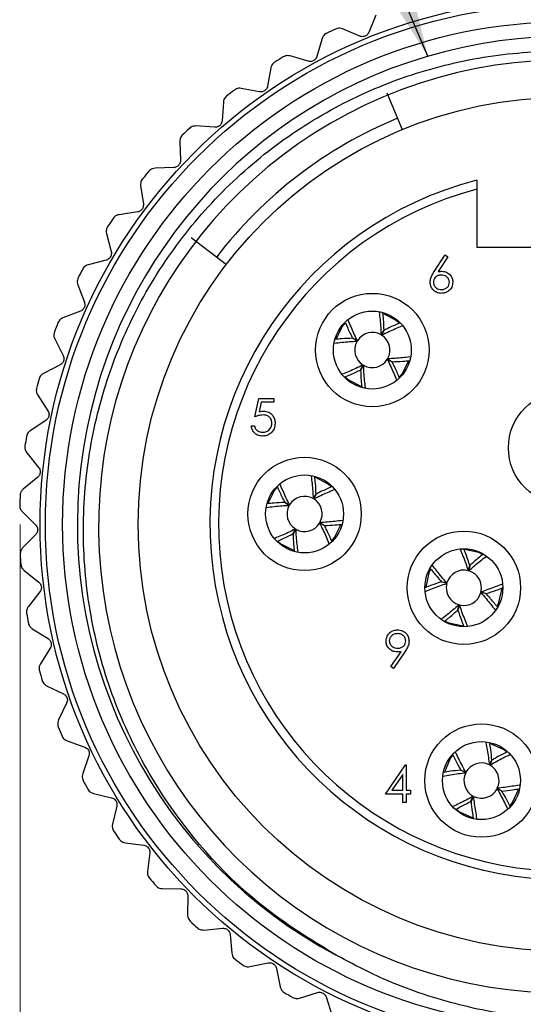
# Model space of a CAD drawing. Units: inches. Extents: x 0.4 to 16.6, y 0.2 to 10.8.
# Drawn here: x 9.2 to 10.1, y 4.9 to 6.6 of the extents above; entities that cross this region are included whole.
import ezdxf

# ---------------------------------------------------------------- set-up
doc = ezdxf.new("R2010")
doc.units = ezdxf.units.IN
doc.header["$MEASUREMENT"] = 0
doc.styles.add('SLDTEXTSTYLE0', font='TXT', dxfattribs={"width": 0.75})
doc.dimstyles.new('SLDDIMSTYLE3', dxfattribs={"dimtxt": 0.166667, "dimasz": 0.156, "dimexe": 0, "dimexo": 0.0625, "dimgap": 0.041667, "dimtad": 0, "dimtih": 1, "dimtoh": 1, "dimdec": 1, "dimlfac": 0.666667, "dimrnd": 1e-09, "dimzin": 12, "dimdsep": 46, "dimtxsty": 'SLDTEXTSTYLE0', "dimsah": 1, "dimcen": 0.09, "dimadec": 0, "dimazin": 3, "dimtfac": 1, "dimtdec": 1, "dimtofl": 0, "dimtmove": 0, "dimatfit": 3, "dimfxl": 0, "dimfrac": 2, "dimtolj": 1, "dimtzin": 12, "dimarcsym": 0})
doc.dimstyles.new('SLDDIMSTYLE4', dxfattribs={"dimtxt": 0.18, "dimasz": 0.156, "dimexe": 0, "dimexo": 0.0625, "dimgap": 0, "dimtad": 0, "dimtih": 1, "dimtoh": 1, "dimdec": 0, "dimrnd": 1e-09, "dimzin": 0, "dimdsep": 46, "dimtxsty": 'Standard', "dimsah": 1, "dimcen": 0.09, "dimadec": 0, "dimazin": 0, "dimtfac": 0.156, "dimtdec": 0, "dimtofl": 0, "dimtmove": 0, "dimatfit": 3, "dimfxl": 0, "dimfrac": 2, "dimtolj": 1, "dimtzin": 0, "dimarcsym": 0})

# ---------------------------------------------------------------- blocks, each defined once
blk = doc.blocks.new('_D_3')
at = {"color": 7, "linetype": 'Continuous', "lineweight": 18}
for p, q in [((11.0711, 5.7083), (11.0711, 4.1502)), ((9.2147, 5.6898), (9.2147, 4.1502)), ((10.0853, 4.5187), (10.0346, 4.5187)), ((10.0346, 4.5187), (10.0346, 4.2539)), ((10.3316, 4.5187), (10.3823, 4.5187)), ((10.3823, 4.5187), (10.3823, 4.2539)), ((9.2147, 4.2752), (9.8887, 4.2752)), ((11.0711, 4.2752), (10.5282, 4.2752)), ((10.0346, 4.2539), (10.0853, 4.2539)), ((10.3823, 4.2539), (10.3316, 4.2539))]:
    blk.add_line(p, q, dxfattribs=at)
for points in [[(9.2147, 4.2752), (9.3707, 4.2492), (9.3707, 4.3012)], [(11.0711, 4.2752), (10.9151, 4.3012), (10.9151, 4.2492)]]:
    blk.add_solid(points, dxfattribs=at)
at = {"color": 7, "linetype": 'Continuous', "lineweight": 18, "char_height": 0.16667, "attachment_point": 1, "style": 'SLDTEXTSTYLE0'}
for s, insert in [('31', (10.0853, 4.4688)), ('1.2', (10.0546, 4.2127))]:
    blk.add_mtext(s, dxfattribs=dict(at, insert=insert))

msp = doc.modelspace()

# ---------------------------------------------------------------- linework, layer by layer
at = {"color": 7, "linetype": 'Continuous', "lineweight": 25}
for p, q in [((9.8212, 6.5578), (9.8089, 6.5284)), ((9.7934, 6.5221), (9.7641, 6.5344)), ((9.7293, 6.5178), (9.7202, 6.4873)), ((9.7056, 6.4793), (9.675, 6.4884)), ((9.6422, 6.4682), (9.6365, 6.4369)), ((9.6228, 6.4274), (9.5915, 6.4331)), ((9.8397, 6.4257), (9.8657, 6.3628)), ((9.5611, 6.4094), (9.5588, 6.3777)), ((9.5462, 6.3668), (9.5144, 6.369)), ((9.4867, 6.3422), (9.4879, 6.3105)), ((9.4765, 6.2982), (9.4448, 6.297)), ((9.4201, 6.2674), (9.4247, 6.2359)), ((9.9929, 6.2614), (9.9929, 6.1628)), ((9.4147, 6.2225), (9.3833, 6.2179)), ((9.3619, 6.1858), (9.3699, 6.155)), ((9.5063, 6.1793), (9.5663, 6.1333)), ((9.9929, 6.1628), (10.2941, 6.1628)), ((9.3615, 6.1406), (9.3307, 6.1326)), ((9.9206, 6.121), (9.9392, 6.1496)), ((9.9435, 6.1462), (9.927, 6.1209)), ((9.9392, 6.1496), (9.9435, 6.1462)), ((9.313, 6.0984), (9.3242, 6.0687)), ((9.3174, 6.0534), (9.2876, 6.0422)), ((9.2737, 6.0062), (9.2881, 5.9779)), ((9.789, 6.0023), (9.7812, 6.0074)), ((9.7813, 6.0075), (9.7895, 6.0031)), ((9.8299, 6.0134), (9.835, 6.0211)), ((9.8351, 6.0211), (9.8308, 6.0129)), ((9.841, 5.9724), (9.8488, 5.9673)), ((9.283, 5.962), (9.2546, 5.9476)), ((9.7949, 5.9536), (9.7992, 5.9618)), ((9.8001, 5.9613), (9.795, 5.9535)), ((9.8487, 5.9672), (9.8405, 5.9716)), ((9.8608, 5.9413), (9.8656, 5.9466)), ((9.2447, 5.9103), (9.2621, 5.8837)), ((9.6149, 5.8735), (9.6213, 5.9048)), ((9.6213, 5.9048), (9.647, 5.9048)), ((9.647, 5.9048), (9.647, 5.8984)), ((9.6257, 5.8984), (9.6223, 5.8819)), ((9.647, 5.8984), (9.6257, 5.8984)), ((9.2586, 5.8673), (9.232, 5.8499)), ((9.6085, 5.8583), (9.6141, 5.8583)), ((9.2261, 5.8119), (9.2463, 5.7873)), ((9.2447, 5.7706), (9.2201, 5.7505)), ((9.7142, 5.7342), (9.7192, 5.742)), ((9.7193, 5.742), (9.715, 5.7337)), ((9.6733, 5.7227), (9.6655, 5.7277)), ((9.6656, 5.7279), (9.6738, 5.7236)), ((9.2184, 5.712), (9.2411, 5.6897)), ((9.7334, 5.6882), (9.7252, 5.6926)), ((9.7257, 5.6934), (9.7335, 5.6884)), ((9.2413, 5.673), (9.219, 5.6503)), ((9.6797, 5.6741), (9.684, 5.6824)), ((9.6848, 5.6819), (9.6798, 5.6741)), ((9.7457, 5.6624), (9.7505, 5.6678)), ((9.9783, 5.6114), (9.9811, 5.6203)), ((9.9812, 5.6203), (9.9792, 5.6112)), ((9.2215, 5.6118), (9.2465, 5.5921)), ((9.9419, 5.5896), (9.933, 5.5924)), ((9.9331, 5.5926), (9.9422, 5.5906)), ((9.2484, 5.5755), (9.2287, 5.5505)), ((10.0089, 5.5721), (9.9998, 5.5741)), ((10.0001, 5.5751), (10.009, 5.5723)), ((9.9608, 5.5444), (9.9628, 5.5535)), ((9.9637, 5.5532), (9.9609, 5.5444)), ((10.0276, 5.5504), (10.0308, 5.5569)), ((9.2354, 5.5126), (9.2623, 5.4957)), ((9.2661, 5.4794), (9.2492, 5.4525)), ((9.8467, 5.448), (9.864, 5.4734)), ((9.8704, 5.473), (9.8512, 5.4449)), ((9.8512, 5.4449), (9.8467, 5.448)), ((9.2599, 5.4154), (9.2885, 5.4016)), ((9.294, 5.3858), (9.2802, 5.3572)), ((9.2948, 5.3215), (9.3248, 5.3108)), ((9.3319, 5.2958), (9.3213, 5.2658)), ((10.0142, 5.2808), (10.0188, 5.2888)), ((10.0189, 5.2888), (10.0151, 5.2803)), ((9.8375, 5.2308), (9.8716, 5.2805)), ((9.8716, 5.2805), (9.8728, 5.2805)), ((9.8728, 5.2805), (9.8728, 5.2372)), ((9.9741, 5.2671), (9.966, 5.2716)), ((9.9661, 5.2718), (9.9745, 5.2679)), ((9.8672, 5.2644), (9.8485, 5.2372)), ((9.8672, 5.2372), (9.8672, 5.2644)), ((9.8485, 5.2372), (9.8672, 5.2372)), ((9.8728, 5.2372), (9.88, 5.2372)), ((9.88, 5.2372), (9.88, 5.2308)), ((10.0359, 5.2359), (10.0275, 5.2398)), ((10.0279, 5.2406), (10.036, 5.236)), ((9.3397, 5.2319), (9.3706, 5.2245)), ((9.8672, 5.2308), (9.8375, 5.2308)), ((9.8672, 5.2164), (9.8672, 5.2308)), ((9.8728, 5.2308), (9.8728, 5.2164)), ((9.88, 5.2308), (9.8728, 5.2308)), ((9.9831, 5.2189), (9.9869, 5.2274)), ((9.9878, 5.2269), (9.9832, 5.2188)), ((9.3794, 5.2103), (9.372, 5.1794)), ((9.8728, 5.2164), (9.8672, 5.2164)), ((10.0497, 5.2108), (10.0541, 5.2164)), ((9.3939, 5.1477), (9.4255, 5.1437)), ((9.4357, 5.1305), (9.4318, 5.0989)), ((9.457, 5.0698), (9.4888, 5.0693)), ((9.5004, 5.0573), (9.4999, 5.0255)), ((9.5281, 4.9992), (9.5598, 5.0021)), ((9.5726, 4.9915), (9.5755, 4.9598)), ((9.6064, 4.9368), (9.6376, 4.9431)), ((9.6515, 4.9338), (9.6578, 4.9026)), ((9.6911, 4.8831), (9.7214, 4.8928)), ((9.7362, 4.8851), (9.7459, 4.8548))]:
    msp.add_line(p, q, dxfattribs=at)
at = {"color": 7, "linetype": 'Continuous', "lineweight": 25, "flags": 128}
for points in [[(9.8609, 6.0333), (9.8557, 6.0379), (9.8334, 6.0496)], [(9.769, 6.0332), (9.7644, 6.0281), (9.7527, 6.0059)], [(9.8656, 5.9466), (9.8773, 5.9691), (9.8774, 5.9692)], [(9.7691, 5.9413), (9.7743, 5.9368), (9.7964, 5.9251)], [(9.745, 5.7544), (9.7398, 5.759), (9.7173, 5.7705)], [(9.6531, 5.7535), (9.6485, 5.7483), (9.6371, 5.726)], [(9.7505, 5.6678), (9.762, 5.6904), (9.762, 5.6905)], [(9.6541, 5.6616), (9.6592, 5.6571), (9.6815, 5.6456)], [(10.0027, 5.639), (9.9965, 5.6421), (9.9718, 5.6473)], [(9.9143, 5.614), (9.9112, 5.6078), (9.906, 5.5832)], [(10.0308, 5.5569), (10.036, 5.5817), (10.036, 5.5818)], [(9.9394, 5.5256), (9.9455, 5.5226), (9.97, 5.5174)], [(10.0439, 5.3026), (10.0384, 5.3069), (10.0153, 5.3172)], [(9.9522, 5.2967), (9.9479, 5.2913), (9.9377, 5.2683)], [(10.0541, 5.2164), (10.0644, 5.2396), (10.0644, 5.2397)], [(9.9582, 5.205), (9.9636, 5.2007), (9.9864, 5.1905)]]:
    msp.add_lwpolyline(points, dxfattribs=at)
at = {"color": 7, "linetype": 'Continuous', "lineweight": 25}
for centre, radius in [((10.1435, 5.6903), 0.8947), ((10.1435, 5.6903), 0.8858), ((10.1435, 5.6903), 0.8563), ((10.1435, 5.6903), 0.7276), ((9.815, 5.9873), 0.0966), ((9.815, 5.9873), 0.0664), ((10.1435, 5.8208), 0.0966), ((9.6995, 5.7081), 0.0966), ((9.6995, 5.7081), 0.0664), ((9.971, 5.5823), 0.0966), ((9.971, 5.5823), 0.0664), ((10.001, 5.2538), 0.0966), ((10.001, 5.2538), 0.0664)]:
    msp.add_circle(centre, radius, dxfattribs=at)
for centre, radius, start, end in [((10.1435, 5.6903), 0.9301, 114.8811, 115.917), ((10.1435, 5.6903), 0.8312, 35.4963, 242.0059), ((10.1431, 5.6865), 0.7947, 37.875, 338.0009), ((10.1435, 5.6903), 0.9301, 121.088, 122.1239), ((10.1435, 5.6903), 0.9301, 127.2949, 128.3308), ((10.1435, 5.6903), 0.7485, 112.4483, 142.4983), ((10.1435, 5.6903), 0.9301, 133.5018, 134.5377), ((10.1435, 5.6903), 0.9301, 139.7087, 140.7446), ((10.1435, 5.6903), 0.6053, 104.4054, 75.5946), ((10.1435, 5.6903), 0.5906, 104.7736, 75.2264), ((10.1435, 5.6903), 0.9301, 145.9156, 146.9515), ((10.1435, 5.6903), 0.9301, 152.1225, 153.1584), ((10.1435, 5.6903), 0.9301, 158.3294, 159.3653), ((9.815, 5.9873), 0.03, 60.1953, 148.319), ((9.815, 5.9873), 0.03, 330.1953, 58.319), ((9.815, 5.9873), 0.03, 150.1953, 238.319), ((9.815, 5.9873), 0.03, 240.1953, 328.319), ((10.1435, 5.6903), 0.9301, 164.5363, 165.5722), ((10.1435, 5.6903), 0.9301, 170.7432, 171.7791), ((10.1435, 5.6903), 0.9301, 176.9501, 177.986), ((9.6995, 5.7081), 0.03, 60.7527, 148.8763), ((9.6995, 5.7081), 0.03, 150.7527, 238.8763), ((9.6995, 5.7081), 0.03, 330.7527, 58.8763), ((9.6995, 5.7081), 0.03, 240.7527, 328.8763), ((10.1435, 5.6903), 0.9301, 183.157, 184.1929), ((9.971, 5.5823), 0.03, 75.958, 164.0816), ((9.971, 5.5823), 0.03, 345.958, 74.0816), ((9.971, 5.5823), 0.03, 165.958, 254.0816), ((9.971, 5.5823), 0.03, 255.958, 344.0816), ((10.1435, 5.6903), 0.9301, 189.3639, 190.3998), ((10.1435, 5.6903), 0.9301, 195.5708, 196.6067), ((10.1435, 5.6903), 0.9301, 201.7777, 202.8136), ((10.001, 5.2538), 0.03, 63.8734, 151.997), ((10.001, 5.2538), 0.03, 333.8734, 61.997), ((10.1435, 5.6903), 0.9301, 207.9846, 209.0205), ((10.001, 5.2538), 0.03, 153.8734, 241.997), ((10.001, 5.2538), 0.03, 243.8734, 331.997), ((10.1435, 5.6903), 0.9301, 214.1915, 215.2274), ((10.1435, 5.6903), 0.9301, 220.3984, 221.4343), ((10.1435, 5.6903), 0.9301, 226.6053, 227.6412), ((10.1435, 5.6903), 0.9301, 232.8122, 233.8481), ((10.1435, 5.6903), 0.9301, 239.0191, 240.055)]:
    msp.add_arc(centre, radius, start, end, dxfattribs=at)
for points, knots in [([(9.737, 6.5269), (9.7358, 6.5262), (9.7336, 6.5249), (9.7308, 6.5217), (9.7298, 6.5192), (9.7293, 6.5178)], [0, 0, 0, 0, 0.296512, 0.591674, 1, 1, 1, 1]), ([(9.7641, 6.5344), (9.7627, 6.5348), (9.7602, 6.5356), (9.7559, 6.5355), (9.7534, 6.5346), (9.7522, 6.5341)], [0, 0, 0, 0, 0.398652, 0.712649, 1, 1, 1, 1]), ([(9.8089, 6.5284), (9.8084, 6.5274), (9.8074, 6.5256), (9.8049, 6.5232), (9.8021, 6.5218), (9.7992, 6.5211), (9.7962, 6.5211), (9.7944, 6.5217), (9.7934, 6.5221)], [0, 0, 0, 0, 0.202997, 0.365026, 0.528033, 0.669914, 0.815018, 1, 1, 1, 1]), ([(9.7534, 4.9564), (9.7175, 4.9782), (9.6091, 5.044), (9.4884, 5.1727), (9.3985, 5.3265), (9.3494, 5.4571), (9.323, 5.5952), (9.3204, 5.7341), (9.3411, 5.8711), (9.384, 6.0025), (9.4484, 6.1246), (9.5333, 6.2349), (9.6342, 6.3283), (9.7491, 6.403), (9.873, 6.4571), (10.0038, 6.4897), (10.1392, 6.5003), (10.2745, 6.488), (10.407, 6.4528), (10.5306, 6.3965), (10.6432, 6.3192), (10.7569, 6.2118), (10.8142, 6.1165), (10.8478, 6.0606)], [0, 0, 0, 0, 0.041429, 0.125035, 0.170331, 0.216947, 0.262091, 0.30856, 0.35345, 0.398297, 0.444454, 0.489121, 0.535094, 0.579578, 0.623877, 0.667955, 0.712033, 0.757389, 0.801468, 0.84683, 0.890754, 0.935967, 1, 1, 1, 1]), ([(9.6489, 6.4781), (9.6478, 6.4773), (9.6457, 6.4757), (9.6433, 6.4722), (9.6426, 6.4697), (9.6422, 6.4682)], [0, 0, 0, 0, 0.296512, 0.591674, 1, 1, 1, 1]), ([(9.675, 6.4884), (9.6736, 6.4887), (9.671, 6.4892), (9.6668, 6.4886), (9.6644, 6.4874), (9.6632, 6.4869)], [0, 0, 0, 0, 0.3986522, 0.7126492, 1, 1, 1, 1]), ([(9.7202, 6.4873), (9.7198, 6.4862), (9.7191, 6.4843), (9.7169, 6.4817), (9.7142, 6.48), (9.7114, 6.479), (9.7084, 6.4787), (9.7066, 6.4791), (9.7056, 6.4793)], [0, 0, 0, 0, 0.202997, 0.365026, 0.528033, 0.669914, 0.815018, 1, 1, 1, 1]), ([(9.5915, 6.4331), (9.59, 6.4332), (9.5874, 6.4335), (9.5833, 6.4324), (9.581, 6.431), (9.5799, 6.4303)], [0, 0, 0, 0, 0.3986522, 0.7126492, 1, 1, 1, 1]), ([(9.6365, 6.4369), (9.6363, 6.4358), (9.6357, 6.4338), (9.6338, 6.431), (9.6314, 6.4289), (9.6286, 6.4277), (9.6257, 6.4271), (9.6238, 6.4273), (9.6228, 6.4274)], [0, 0, 0, 0, 0.202997, 0.365026, 0.528033, 0.669914, 0.815018, 1, 1, 1, 1]), ([(9.5666, 6.42), (9.5657, 6.4191), (9.5637, 6.4173), (9.5617, 6.4135), (9.5613, 6.4109), (9.5611, 6.4094)], [0, 0, 0, 0, 0.2965117, 0.5916742, 1, 1, 1, 1]), ([(9.5588, 6.3777), (9.5586, 6.3766), (9.5583, 6.3745), (9.5567, 6.3715), (9.5545, 6.3692), (9.5519, 6.3677), (9.5491, 6.3668), (9.5472, 6.3668), (9.5462, 6.3668)], [0, 0, 0, 0, 0.2029974, 0.3650259, 0.5280327, 0.6699142, 0.8150178, 1, 1, 1, 1]), ([(9.5144, 6.369), (9.513, 6.369), (9.5103, 6.369), (9.5063, 6.3675), (9.5042, 6.3658), (9.5032, 6.365)], [0, 0, 0, 0, 0.3986522, 0.7126492, 1, 1, 1, 1]), ([(9.4911, 6.3533), (9.4903, 6.3523), (9.4885, 6.3503), (9.4869, 6.3464), (9.4868, 6.3438), (9.4867, 6.3422)], [0, 0, 0, 0, 0.296512, 0.591674, 1, 1, 1, 1]), ([(9.4879, 6.3105), (9.4879, 6.3093), (9.4878, 6.3072), (9.4865, 6.3041), (9.4846, 6.3016), (9.4822, 6.2997), (9.4794, 6.2985), (9.4776, 6.2983), (9.4765, 6.2982)], [0, 0, 0, 0, 0.202997, 0.365026, 0.528033, 0.669914, 0.815018, 1, 1, 1, 1]), ([(9.4448, 6.297), (9.4433, 6.2969), (9.4407, 6.2965), (9.4368, 6.2946), (9.4349, 6.2927), (9.434, 6.2918)], [0, 0, 0, 0, 0.398652, 0.712649, 1, 1, 1, 1]), ([(9.4233, 6.2789), (9.4225, 6.2778), (9.421, 6.2756), (9.4199, 6.2715), (9.42, 6.2689), (9.4201, 6.2674)], [0, 0, 0, 0, 0.296512, 0.591674, 1, 1, 1, 1]), ([(9.9929, 6.2766), (9.9929, 6.2765), (9.9929, 6.2761), (9.9929, 6.2736), (9.9929, 6.2699), (9.9929, 6.2656), (9.9929, 6.2627), (9.9929, 6.2614)], [0, 0, 0, 0, 0.206171, 0.412243, 0.621113, 0.836251, 1, 1, 1, 1]), ([(9.4247, 6.2359), (9.4248, 6.2348), (9.4249, 6.2327), (9.424, 6.2295), (9.4223, 6.2267), (9.4201, 6.2247), (9.4176, 6.2232), (9.4158, 6.2228), (9.4147, 6.2225)], [0, 0, 0, 0, 0.202997, 0.365026, 0.528033, 0.669914, 0.815018, 1, 1, 1, 1]), ([(9.3833, 6.2179), (9.3818, 6.2176), (9.3792, 6.217), (9.3756, 6.2147), (9.374, 6.2126), (9.3732, 6.2116)], [0, 0, 0, 0, 0.398652, 0.712649, 1, 1, 1, 1]), ([(9.3639, 6.1976), (9.3632, 6.1964), (9.362, 6.1941), (9.3613, 6.1899), (9.3617, 6.1873), (9.3619, 6.1858)], [0, 0, 0, 0, 0.2965117, 0.5916742, 1, 1, 1, 1]), ([(9.3699, 6.155), (9.3701, 6.1539), (9.3705, 6.1519), (9.3699, 6.1485), (9.3686, 6.1456), (9.3666, 6.1433), (9.3642, 6.1415), (9.3625, 6.141), (9.3615, 6.1406)], [0, 0, 0, 0, 0.202997, 0.365026, 0.528033, 0.669914, 0.815018, 1, 1, 1, 1]), ([(9.3307, 6.1326), (9.3293, 6.1321), (9.3268, 6.1313), (9.3234, 6.1286), (9.322, 6.1263), (9.3213, 6.1252)], [0, 0, 0, 0, 0.398652, 0.712649, 1, 1, 1, 1]), ([(9.3136, 6.1103), (9.3131, 6.1091), (9.3121, 6.1066), (9.3118, 6.1024), (9.3125, 6.0999), (9.313, 6.0984)], [0, 0, 0, 0, 0.296512, 0.591674, 1, 1, 1, 1]), ([(9.9136, 6.1029), (9.9138, 6.1051), (9.9142, 6.1088), (9.9161, 6.1136), (9.9182, 6.1174), (9.9198, 6.1198), (9.9206, 6.121)], [0, 0, 0, 0, 0.339374, 0.559486, 0.779731, 1, 1, 1, 1]), ([(9.9323, 6.1151), (9.9304, 6.115), (9.9266, 6.1146), (9.9222, 6.1113), (9.9196, 6.1071), (9.9193, 6.1042), (9.9192, 6.1027)], [0, 0, 0, 0, 0.280127, 0.559515, 0.779719, 1, 1, 1, 1]), ([(9.927, 6.1209), (9.9282, 6.1211), (9.9304, 6.1214), (9.9325, 6.1215), (9.9335, 6.1215)], [0, 0, 0, 0, 0.55991, 1, 1, 1, 1]), ([(9.9464, 6.1027), (9.9461, 6.1046), (9.9456, 6.1086), (9.9415, 6.1125), (9.9369, 6.1148), (9.9339, 6.115), (9.9323, 6.1151)], [0, 0, 0, 0, 0.278754, 0.558605, 0.779147, 1, 1, 1, 1]), ([(9.9335, 6.1215), (9.9362, 6.1212), (9.9417, 6.1206), (9.9478, 6.1156), (9.9515, 6.1095), (9.9519, 6.1052), (9.952, 6.103)], [0, 0, 0, 0, 0.279638, 0.559326, 0.779527, 1, 1, 1, 1]), ([(9.9325, 6.0839), (9.9297, 6.0842), (9.9241, 6.0849), (9.9178, 6.0899), (9.9142, 6.0963), (9.9138, 6.1007), (9.9136, 6.1029)], [0, 0, 0, 0, 0.27967, 0.559085, 0.779558, 1, 1, 1, 1]), ([(9.9192, 6.1027), (9.9195, 6.1008), (9.92, 6.0969), (9.9239, 6.0929), (9.9283, 6.0906), (9.9313, 6.0904), (9.9328, 6.0903)], [0, 0, 0, 0, 0.279059, 0.5588204, 0.7793034, 1, 1, 1, 1]), ([(9.952, 6.103), (9.9517, 6.1001), (9.9511, 6.0944), (9.9457, 6.0881), (9.9392, 6.0845), (9.9347, 6.0841), (9.9325, 6.0839)], [0, 0, 0, 0, 0.279631, 0.55896, 0.779478, 1, 1, 1, 1]), ([(9.9328, 6.0903), (9.9347, 6.0905), (9.9386, 6.0909), (9.943, 6.0941), (9.946, 6.0981), (9.9463, 6.1012), (9.9464, 6.1027)], [0, 0, 0, 0, 0.280018, 0.5598526, 0.7799871, 1, 1, 1, 1]), ([(9.3242, 6.0687), (9.3246, 6.0676), (9.3251, 6.0656), (9.3249, 6.0622), (9.3239, 6.0592), (9.3222, 6.0567), (9.32, 6.0546), (9.3183, 6.0539), (9.3174, 6.0534)], [0, 0, 0, 0, 0.202997, 0.365026, 0.528033, 0.669914, 0.815018, 1, 1, 1, 1]), ([(9.2876, 6.0422), (9.2863, 6.0415), (9.2839, 6.0404), (9.2809, 6.0374), (9.2797, 6.035), (9.2791, 6.0338)], [0, 0, 0, 0, 0.3986522, 0.7126492, 1, 1, 1, 1]), ([(9.8268, 6.0516), (9.8277, 6.0432), (9.8291, 6.031), (9.8297, 6.0176), (9.8299, 6.0134)], [0, 0, 0, 0, 0.683306, 1, 1, 1, 1]), ([(9.835, 6.0211), (9.8348, 6.0272), (9.8343, 6.0375), (9.8334, 6.047), (9.833, 6.0509)], [0, 0, 0, 0, 0.5934687, 1, 1, 1, 1]), ([(9.7692, 6.0339), (9.7717, 6.0279), (9.7754, 6.0193), (9.7799, 6.0102), (9.7813, 6.0075)], [0, 0, 0, 0, 0.702525, 1, 1, 1, 1]), ([(9.7895, 6.0031), (9.7875, 6.0073), (9.7817, 6.0192), (9.7771, 6.0306), (9.774, 6.038)], [0, 0, 0, 0, 0.34775, 1, 1, 1, 1]), ([(9.8308, 6.0129), (9.8349, 6.0149), (9.8469, 6.0207), (9.8582, 6.0253), (9.8656, 6.0283)], [0, 0, 0, 0, 0.347762, 1, 1, 1, 1]), ([(9.8618, 6.0332), (9.8557, 6.0307), (9.847, 6.027), (9.8378, 6.0224), (9.8351, 6.0211)], [0, 0, 0, 0, 0.70466, 1, 1, 1, 1]), ([(9.2731, 6.0181), (9.2727, 6.0169), (9.272, 6.0143), (9.2722, 6.01), (9.2731, 6.0076), (9.2737, 6.0062)], [0, 0, 0, 0, 0.296512, 0.591674, 1, 1, 1, 1]), ([(9.7812, 6.0074), (9.7751, 6.0071), (9.7647, 6.0067), (9.7551, 6.0057), (9.7511, 6.0053)], [0, 0, 0, 0, 0.5861624, 1, 1, 1, 1]), ([(9.7502, 5.9991), (9.7587, 6), (9.7711, 6.0014), (9.7847, 6.0021), (9.789, 6.0023)], [0, 0, 0, 0, 0.688271, 1, 1, 1, 1]), ([(9.2881, 5.9779), (9.2886, 5.9768), (9.2894, 5.9749), (9.2895, 5.9715), (9.2888, 5.9684), (9.2874, 5.9657), (9.2854, 5.9635), (9.2838, 5.9625), (9.283, 5.962)], [0, 0, 0, 0, 0.202997, 0.365026, 0.528033, 0.669914, 0.815018, 1, 1, 1, 1]), ([(9.8791, 5.9755), (9.8708, 5.9746), (9.8586, 5.9732), (9.8453, 5.9726), (9.841, 5.9724)], [0, 0, 0, 0, 0.682206, 1, 1, 1, 1]), ([(9.7992, 5.9618), (9.7951, 5.9598), (9.783, 5.954), (9.7716, 5.9493), (9.7642, 5.9463)], [0, 0, 0, 0, 0.345913, 1, 1, 1, 1]), ([(9.8032, 5.9233), (9.8023, 5.9316), (9.8009, 5.9438), (9.8003, 5.9571), (9.8001, 5.9613)], [0, 0, 0, 0, 0.681665, 1, 1, 1, 1]), ([(9.8405, 5.9716), (9.8425, 5.9674), (9.8483, 5.9554), (9.853, 5.9441), (9.856, 5.9367)], [0, 0, 0, 0, 0.347143, 1, 1, 1, 1]), ([(9.861, 5.9403), (9.8584, 5.9465), (9.8547, 5.9552), (9.8501, 5.9645), (9.8487, 5.9672)], [0, 0, 0, 0, 0.707415, 1, 1, 1, 1]), ([(9.8488, 5.9673), (9.8549, 5.9676), (9.8651, 5.968), (9.8745, 5.9689), (9.8782, 5.9693)], [0, 0, 0, 0, 0.6004276, 1, 1, 1, 1]), ([(9.2546, 5.9476), (9.2533, 5.9468), (9.2511, 5.9454), (9.2484, 5.9421), (9.2475, 5.9395), (9.2471, 5.9383)], [0, 0, 0, 0, 0.398652, 0.712649, 1, 1, 1, 1]), ([(9.7677, 5.9412), (9.774, 5.9439), (9.7828, 5.9476), (9.7922, 5.9523), (9.7949, 5.9536)], [0, 0, 0, 0, 0.7107469, 1, 1, 1, 1]), ([(9.795, 5.9535), (9.7952, 5.9474), (9.7956, 5.9374), (9.7965, 5.928), (9.7969, 5.9244)], [0, 0, 0, 0, 0.606191, 1, 1, 1, 1]), ([(9.2427, 5.9221), (9.2425, 5.9208), (9.242, 5.9182), (9.2427, 5.914), (9.2439, 5.9117), (9.2447, 5.9103)], [0, 0, 0, 0, 0.296512, 0.591674, 1, 1, 1, 1]), ([(9.2621, 5.8837), (9.2626, 5.8827), (9.2636, 5.8809), (9.2641, 5.8775), (9.2638, 5.8744), (9.2626, 5.8716), (9.2609, 5.8691), (9.2595, 5.868), (9.2586, 5.8673)], [0, 0, 0, 0, 0.202997, 0.365026, 0.528033, 0.669914, 0.815018, 1, 1, 1, 1]), ([(9.6287, 5.8768), (9.626, 5.8765), (9.6213, 5.876), (9.6169, 5.8743), (9.6149, 5.8735)], [0, 0, 0, 0, 0.559416, 1, 1, 1, 1]), ([(9.6223, 5.8819), (9.6237, 5.8823), (9.6261, 5.883), (9.6286, 5.8831), (9.6297, 5.8832)], [0, 0, 0, 0, 0.560064, 1, 1, 1, 1]), ([(9.6438, 5.863), (9.6435, 5.8651), (9.6431, 5.8694), (9.6389, 5.8741), (9.6338, 5.8765), (9.6304, 5.8767), (9.6287, 5.8768)], [0, 0, 0, 0, 0.279539, 0.558617, 0.779047, 1, 1, 1, 1]), ([(9.6297, 5.8832), (9.6327, 5.8828), (9.6387, 5.8822), (9.6452, 5.8766), (9.6489, 5.8697), (9.6492, 5.8651), (9.6494, 5.8627)], [0, 0, 0, 0, 0.279688, 0.559025, 0.779292, 1, 1, 1, 1]), ([(9.6276, 5.8407), (9.6249, 5.841), (9.6195, 5.8415), (9.6135, 5.8463), (9.6097, 5.8521), (9.6089, 5.8563), (9.6085, 5.8583)], [0, 0, 0, 0, 0.279625, 0.559019, 0.77938, 1, 1, 1, 1]), ([(9.6141, 5.8583), (9.6146, 5.8566), (9.6156, 5.853), (9.6194, 5.8495), (9.6236, 5.8475), (9.6265, 5.8472), (9.6279, 5.8471)], [0, 0, 0, 0, 0.2800502, 0.5591657, 0.7795831, 1, 1, 1, 1]), ([(9.6494, 5.8627), (9.649, 5.8595), (9.6483, 5.853), (9.6427, 5.8455), (9.6352, 5.8413), (9.6301, 5.8409), (9.6276, 5.8407)], [0, 0, 0, 0, 0.279864, 0.559271, 0.779424, 1, 1, 1, 1]), ([(9.6279, 5.8471), (9.6302, 5.8474), (9.6349, 5.8479), (9.6402, 5.8522), (9.6433, 5.8574), (9.6436, 5.8611), (9.6438, 5.863)], [0, 0, 0, 0, 0.279617, 0.5593571, 0.7795592, 1, 1, 1, 1]), ([(9.232, 5.8499), (9.2308, 5.849), (9.2287, 5.8474), (9.2264, 5.8438), (9.2258, 5.8412), (9.2255, 5.84)], [0, 0, 0, 0, 0.398652, 0.712649, 1, 1, 1, 1]), ([(9.2229, 5.8233), (9.2229, 5.822), (9.2227, 5.8194), (9.2238, 5.8153), (9.2253, 5.8131), (9.2261, 5.8119)], [0, 0, 0, 0, 0.296512, 0.591674, 1, 1, 1, 1]), ([(9.2463, 5.7873), (9.247, 5.7863), (9.2482, 5.7846), (9.249, 5.7813), (9.249, 5.7782), (9.2482, 5.7753), (9.2468, 5.7726), (9.2454, 5.7714), (9.2447, 5.7706)], [0, 0, 0, 0, 0.202997, 0.365026, 0.528033, 0.669914, 0.815018, 1, 1, 1, 1]), ([(9.7107, 5.7724), (9.7117, 5.764), (9.7132, 5.7518), (9.7139, 5.7385), (9.7142, 5.7342)], [0, 0, 0, 0, 0.682912, 1, 1, 1, 1]), ([(9.7192, 5.742), (9.7189, 5.7482), (9.7184, 5.7584), (9.7173, 5.7679), (9.7169, 5.7717)], [0, 0, 0, 0, 0.5957129, 1, 1, 1, 1]), ([(9.6532, 5.7542), (9.6558, 5.7482), (9.6596, 5.7396), (9.6642, 5.7306), (9.6656, 5.7279)], [0, 0, 0, 0, 0.703108, 1, 1, 1, 1]), ([(9.6738, 5.7236), (9.6718, 5.7277), (9.6659, 5.7396), (9.6611, 5.7509), (9.6581, 5.7583)], [0, 0, 0, 0, 0.347822, 1, 1, 1, 1]), ([(9.7459, 5.7544), (9.7398, 5.7518), (9.7312, 5.748), (9.722, 5.7434), (9.7193, 5.742)], [0, 0, 0, 0, 0.7054369, 1, 1, 1, 1]), ([(9.2201, 5.7505), (9.219, 5.7494), (9.2171, 5.7476), (9.2152, 5.7438), (9.2149, 5.7411), (9.2147, 5.7398)], [0, 0, 0, 0, 0.398652, 0.712649, 1, 1, 1, 1]), ([(9.715, 5.7337), (9.7192, 5.7358), (9.7311, 5.7417), (9.7424, 5.7464), (9.7497, 5.7495)], [0, 0, 0, 0, 0.347639, 1, 1, 1, 1]), ([(9.214, 5.723), (9.214, 5.7217), (9.2141, 5.7191), (9.2157, 5.7151), (9.2174, 5.7131), (9.2184, 5.712)], [0, 0, 0, 0, 0.296512, 0.591674, 1, 1, 1, 1]), ([(9.6346, 5.7192), (9.6431, 5.7202), (9.6555, 5.7217), (9.6691, 5.7225), (9.6733, 5.7227)], [0, 0, 0, 0, 0.688069, 1, 1, 1, 1]), ([(9.6655, 5.7277), (9.6594, 5.7274), (9.649, 5.7269), (9.6394, 5.7259), (9.6355, 5.7254)], [0, 0, 0, 0, 0.587282, 1, 1, 1, 1]), ([(9.2411, 5.6897), (9.2419, 5.6888), (9.2432, 5.6873), (9.2444, 5.6841), (9.2448, 5.6809), (9.2443, 5.678), (9.2431, 5.6752), (9.2419, 5.6738), (9.2413, 5.673)], [0, 0, 0, 0, 0.202997, 0.365026, 0.528033, 0.669914, 0.815018, 1, 1, 1, 1]), ([(9.7252, 5.6926), (9.7272, 5.6884), (9.7332, 5.6765), (9.7379, 5.6651), (9.741, 5.6577)], [0, 0, 0, 0, 0.346831, 1, 1, 1, 1]), ([(9.7637, 5.6969), (9.7554, 5.6959), (9.7432, 5.6944), (9.7299, 5.6936), (9.7257, 5.6934)], [0, 0, 0, 0, 0.681981, 1, 1, 1, 1]), ([(9.746, 5.6614), (9.7433, 5.6676), (9.7395, 5.6763), (9.7348, 5.6856), (9.7334, 5.6882)], [0, 0, 0, 0, 0.708373, 1, 1, 1, 1]), ([(9.7335, 5.6884), (9.7396, 5.6887), (9.7497, 5.6892), (9.7591, 5.6902), (9.7628, 5.6906)], [0, 0, 0, 0, 0.602317, 1, 1, 1, 1]), ([(9.684, 5.6824), (9.6798, 5.6803), (9.6678, 5.6744), (9.6565, 5.6696), (9.649, 5.6665)], [0, 0, 0, 0, 0.345419, 1, 1, 1, 1]), ([(9.6525, 5.6614), (9.6588, 5.6642), (9.6676, 5.668), (9.677, 5.6728), (9.6797, 5.6741)], [0, 0, 0, 0, 0.711871, 1, 1, 1, 1]), ([(9.6798, 5.6741), (9.6801, 5.668), (9.6806, 5.6579), (9.6816, 5.6486), (9.682, 5.645)], [0, 0, 0, 0, 0.607697, 1, 1, 1, 1]), ([(9.6883, 5.6439), (9.6873, 5.6522), (9.6858, 5.6643), (9.6851, 5.6776), (9.6848, 5.6819)], [0, 0, 0, 0, 0.681615, 1, 1, 1, 1]), ([(9.219, 5.6503), (9.218, 5.6491), (9.2164, 5.6471), (9.2149, 5.6431), (9.2148, 5.6404), (9.2148, 5.6391)], [0, 0, 0, 0, 0.398652, 0.712649, 1, 1, 1, 1]), ([(9.9645, 5.6484), (9.9678, 5.6403), (9.9726, 5.6286), (9.9769, 5.6155), (9.9783, 5.6114)], [0, 0, 0, 0, 0.692647, 1, 1, 1, 1]), ([(9.9811, 5.6203), (9.9792, 5.6261), (9.9761, 5.6357), (9.9727, 5.6444), (9.9713, 5.6478)], [0, 0, 0, 0, 0.6080785, 1, 1, 1, 1]), ([(10.0032, 5.6389), (9.9982, 5.6349), (9.9909, 5.6291), (9.9835, 5.6223), (9.9812, 5.6203)], [0, 0, 0, 0, 0.700218, 1, 1, 1, 1]), ([(9.2159, 5.6223), (9.2161, 5.621), (9.2165, 5.6184), (9.2184, 5.6146), (9.2204, 5.6129), (9.2215, 5.6118)], [0, 0, 0, 0, 0.296512, 0.591674, 1, 1, 1, 1]), ([(9.9422, 5.5906), (9.9391, 5.594), (9.9301, 5.6042), (9.9224, 5.614), (9.9174, 5.6205)], [0, 0, 0, 0, 0.341274, 1, 1, 1, 1]), ([(9.9792, 5.6112), (9.9827, 5.6143), (9.9928, 5.6232), (10.0025, 5.6308), (10.0089, 5.6358)], [0, 0, 0, 0, 0.3439097, 1, 1, 1, 1]), ([(9.9144, 5.6146), (9.9184, 5.6095), (9.9242, 5.6023), (9.931, 5.5948), (9.9331, 5.5926)], [0, 0, 0, 0, 0.70089, 1, 1, 1, 1]), ([(9.2465, 5.5921), (9.2473, 5.5914), (9.2488, 5.59), (9.2504, 5.5869), (9.2511, 5.5838), (9.2509, 5.5808), (9.2501, 5.5779), (9.249, 5.5764), (9.2484, 5.5755)], [0, 0, 0, 0, 0.2029974, 0.3650259, 0.5280327, 0.6699142, 0.8150178, 1, 1, 1, 1]), ([(9.933, 5.5924), (9.9272, 5.5905), (9.9173, 5.5873), (9.9083, 5.5838), (9.9046, 5.5823)], [0, 0, 0, 0, 0.58594, 1, 1, 1, 1]), ([(9.9058, 5.5762), (9.9137, 5.5794), (9.9251, 5.584), (9.9379, 5.5883), (9.9419, 5.5896)], [0, 0, 0, 0, 0.684828, 1, 1, 1, 1]), ([(10.0367, 5.5887), (10.0287, 5.5855), (10.0171, 5.5807), (10.0041, 5.5764), (10.0001, 5.5751)], [0, 0, 0, 0, 0.689565, 1, 1, 1, 1]), ([(9.9998, 5.5741), (10.0029, 5.5707), (10.0118, 5.5606), (10.0193, 5.5509), (10.0243, 5.5446)], [0, 0, 0, 0, 0.345866, 1, 1, 1, 1]), ([(10.0276, 5.5501), (10.0235, 5.5552), (10.0178, 5.5624), (10.011, 5.5699), (10.0089, 5.5721)], [0, 0, 0, 0, 0.7003052, 1, 1, 1, 1]), ([(10.009, 5.5723), (10.0148, 5.5742), (10.0244, 5.5773), (10.0332, 5.5807), (10.0367, 5.5821)], [0, 0, 0, 0, 0.602239, 1, 1, 1, 1]), ([(9.9628, 5.5535), (9.9593, 5.5504), (9.9493, 5.5416), (9.9397, 5.5341), (9.9333, 5.5291)], [0, 0, 0, 0, 0.347148, 1, 1, 1, 1]), ([(9.9773, 5.5169), (9.974, 5.5248), (9.9693, 5.5364), (9.9651, 5.5492), (9.9637, 5.5532)], [0, 0, 0, 0, 0.686951, 1, 1, 1, 1]), ([(9.2287, 5.5505), (9.2279, 5.5493), (9.2265, 5.5471), (9.2254, 5.543), (9.2257, 5.5403), (9.2258, 5.539)], [0, 0, 0, 0, 0.398652, 0.712649, 1, 1, 1, 1]), ([(9.9387, 5.5257), (9.9438, 5.5298), (9.9511, 5.5356), (9.9585, 5.5424), (9.9608, 5.5444)], [0, 0, 0, 0, 0.701123, 1, 1, 1, 1]), ([(9.9609, 5.5444), (9.9628, 5.5386), (9.966, 5.5288), (9.9695, 5.5199), (9.9709, 5.5163)], [0, 0, 0, 0, 0.594723, 1, 1, 1, 1]), ([(9.2287, 5.5224), (9.229, 5.5212), (9.2297, 5.5186), (9.2321, 5.5151), (9.2341, 5.5135), (9.2354, 5.5126)], [0, 0, 0, 0, 0.296512, 0.591674, 1, 1, 1, 1]), ([(9.8383, 5.4915), (9.8387, 5.4943), (9.8394, 5.5001), (9.8449, 5.5064), (9.8514, 5.51), (9.856, 5.5104), (9.8582, 5.5106)], [0, 0, 0, 0, 0.279538, 0.558851, 0.779452, 1, 1, 1, 1]), ([(9.8579, 5.5042), (9.856, 5.504), (9.8521, 5.5036), (9.8475, 5.5005), (9.8444, 5.4964), (9.8441, 5.4933), (9.8439, 5.4918)], [0, 0, 0, 0, 0.280092, 0.560011, 0.780131, 1, 1, 1, 1]), ([(9.872, 5.4918), (9.8717, 5.4937), (9.8711, 5.4976), (9.867, 5.5016), (9.8625, 5.5039), (9.8595, 5.5041), (9.8579, 5.5042)], [0, 0, 0, 0, 0.278722, 0.558569, 0.779171, 1, 1, 1, 1]), ([(9.8582, 5.5106), (9.8611, 5.5103), (9.8667, 5.5096), (9.8732, 5.5045), (9.8769, 5.4981), (9.8774, 5.4936), (9.8776, 5.4914)], [0, 0, 0, 0, 0.27973, 0.559163, 0.779612, 1, 1, 1, 1]), ([(9.2623, 5.4957), (9.2633, 5.495), (9.2649, 5.4938), (9.2668, 5.491), (9.2678, 5.488), (9.268, 5.4849), (9.2674, 5.482), (9.2666, 5.4804), (9.2661, 5.4794)], [0, 0, 0, 0, 0.202997, 0.365026, 0.528033, 0.669914, 0.815018, 1, 1, 1, 1]), ([(9.8575, 5.4729), (9.8547, 5.4732), (9.8491, 5.4738), (9.8428, 5.4788), (9.8389, 5.4849), (9.8385, 5.4893), (9.8383, 5.4915)], [0, 0, 0, 0, 0.279814, 0.559489, 0.779635, 1, 1, 1, 1]), ([(9.8439, 5.4918), (9.8443, 5.4898), (9.8449, 5.4858), (9.8492, 5.4819), (9.8538, 5.4797), (9.8569, 5.4795), (9.8585, 5.4793)], [0, 0, 0, 0, 0.278472, 0.558424, 0.779098, 1, 1, 1, 1]), ([(9.8585, 5.4793), (9.8604, 5.4795), (9.8643, 5.4798), (9.8688, 5.483), (9.8716, 5.4872), (9.8718, 5.4903), (9.872, 5.4918)], [0, 0, 0, 0, 0.280319, 0.55953, 0.779753, 1, 1, 1, 1]), ([(9.8776, 5.4914), (9.8774, 5.4891), (9.877, 5.4854), (9.8749, 5.4806), (9.8728, 5.4767), (9.8712, 5.4743), (9.8704, 5.473)], [0, 0, 0, 0, 0.3392949, 0.5594254, 0.7796947, 1, 1, 1, 1]), ([(9.864, 5.4734), (9.8628, 5.4733), (9.8606, 5.473), (9.8584, 5.473), (9.8575, 5.4729)], [0, 0, 0, 0, 0.559944, 1, 1, 1, 1]), ([(9.2492, 5.4525), (9.2485, 5.4511), (9.2473, 5.4488), (9.2468, 5.4446), (9.2473, 5.4419), (9.2475, 5.4407)], [0, 0, 0, 0, 0.398652, 0.712649, 1, 1, 1, 1]), ([(9.2522, 5.4245), (9.2527, 5.4233), (9.2536, 5.4208), (9.2564, 5.4175), (9.2586, 5.4162), (9.2599, 5.4154)], [0, 0, 0, 0, 0.296512, 0.591674, 1, 1, 1, 1]), ([(9.2885, 5.4016), (9.2895, 5.401), (9.2913, 5.4), (9.2935, 5.3974), (9.2948, 5.3945), (9.2953, 5.3915), (9.2951, 5.3885), (9.2944, 5.3868), (9.294, 5.3858)], [0, 0, 0, 0, 0.202997, 0.365026, 0.528033, 0.669914, 0.815018, 1, 1, 1, 1]), ([(9.2802, 5.3572), (9.2797, 5.3558), (9.2787, 5.3533), (9.2786, 5.349), (9.2794, 5.3465), (9.2798, 5.3453)], [0, 0, 0, 0, 0.398652, 0.712649, 1, 1, 1, 1]), ([(9.2861, 5.3297), (9.2868, 5.3285), (9.288, 5.3262), (9.291, 5.3232), (9.2934, 5.3221), (9.2948, 5.3215)], [0, 0, 0, 0, 0.2965117, 0.5916742, 1, 1, 1, 1]), ([(10.0087, 5.3185), (10.0101, 5.3103), (10.0123, 5.2982), (10.0137, 5.285), (10.0142, 5.2808)], [0, 0, 0, 0, 0.681662, 1, 1, 1, 1]), ([(10.0188, 5.2888), (10.0182, 5.2949), (10.0171, 5.305), (10.0156, 5.3142), (10.015, 5.3178)], [0, 0, 0, 0, 0.60626, 1, 1, 1, 1]), ([(9.3248, 5.3108), (9.3258, 5.3104), (9.3277, 5.3095), (9.3302, 5.3072), (9.3318, 5.3044), (9.3326, 5.3015), (9.3327, 5.2985), (9.3322, 5.2968), (9.3319, 5.2958)], [0, 0, 0, 0, 0.202997, 0.365026, 0.528033, 0.669914, 0.815018, 1, 1, 1, 1]), ([(9.9745, 5.2679), (9.9722, 5.272), (9.9657, 5.2836), (9.9603, 5.2946), (9.9569, 5.3018)], [0, 0, 0, 0, 0.34713, 1, 1, 1, 1]), ([(10.0453, 5.3029), (10.0392, 5.2999), (10.0306, 5.2956), (10.0216, 5.2903), (10.0189, 5.2888)], [0, 0, 0, 0, 0.7107954, 1, 1, 1, 1]), ([(9.9521, 5.2978), (9.9551, 5.2918), (9.9593, 5.2833), (9.9645, 5.2744), (9.9661, 5.2718)], [0, 0, 0, 0, 0.707456, 1, 1, 1, 1]), ([(10.0151, 5.2803), (10.0191, 5.2826), (10.0308, 5.2892), (10.0418, 5.2945), (10.0491, 5.298)], [0, 0, 0, 0, 0.345892, 1, 1, 1, 1]), ([(9.966, 5.2716), (9.9599, 5.271), (9.9497, 5.2699), (9.9403, 5.2684), (9.9365, 5.2678)], [0, 0, 0, 0, 0.5950407, 1, 1, 1, 1]), ([(9.3213, 5.2658), (9.3209, 5.2644), (9.3202, 5.2618), (9.3206, 5.2575), (9.3216, 5.2551), (9.3221, 5.2539)], [0, 0, 0, 0, 0.3986522, 0.7126492, 1, 1, 1, 1]), ([(9.9356, 5.2614), (9.9441, 5.2629), (9.9563, 5.2651), (9.9698, 5.2666), (9.9741, 5.2671)], [0, 0, 0, 0, 0.687896, 1, 1, 1, 1]), ([(9.3302, 5.2391), (9.3309, 5.238), (9.3324, 5.2358), (9.3357, 5.2332), (9.3382, 5.2324), (9.3397, 5.2319)], [0, 0, 0, 0, 0.2965117, 0.5916742, 1, 1, 1, 1]), ([(10.0275, 5.2398), (10.0298, 5.2357), (10.0364, 5.224), (10.0418, 5.2129), (10.0453, 5.2056)], [0, 0, 0, 0, 0.344066, 1, 1, 1, 1]), ([(10.0657, 5.2462), (10.0575, 5.2447), (10.0454, 5.2426), (10.0322, 5.2411), (10.0279, 5.2406)], [0, 0, 0, 0, 0.681707, 1, 1, 1, 1]), ([(10.0502, 5.2093), (10.0471, 5.2155), (10.0428, 5.2241), (10.0375, 5.2333), (10.0359, 5.2359)], [0, 0, 0, 0, 0.714238, 1, 1, 1, 1]), ([(10.036, 5.236), (10.0421, 5.2367), (10.0521, 5.2377), (10.0612, 5.2392), (10.0648, 5.2398)], [0, 0, 0, 0, 0.610715, 1, 1, 1, 1]), ([(9.3706, 5.2245), (9.3717, 5.2242), (9.3737, 5.2236), (9.3764, 5.2215), (9.3783, 5.2189), (9.3794, 5.2161), (9.3798, 5.2132), (9.3795, 5.2113), (9.3794, 5.2103)], [0, 0, 0, 0, 0.202997, 0.365026, 0.528033, 0.669914, 0.815018, 1, 1, 1, 1]), ([(9.9869, 5.2274), (9.9829, 5.2251), (9.9711, 5.2184), (9.9599, 5.213), (9.9525, 5.2094)], [0, 0, 0, 0, 0.3416784, 1, 1, 1, 1]), ([(9.9568, 5.2048), (9.9629, 5.2078), (9.9714, 5.2121), (9.9804, 5.2174), (9.9831, 5.2189)], [0, 0, 0, 0, 0.709906, 1, 1, 1, 1]), ([(9.9832, 5.2188), (9.9838, 5.2127), (9.9849, 5.2028), (9.9864, 5.1937), (9.9869, 5.1902)], [0, 0, 0, 0, 0.6137905, 1, 1, 1, 1]), ([(9.9933, 5.1891), (9.9919, 5.1973), (9.9897, 5.2094), (9.9883, 5.2227), (9.9878, 5.2269)], [0, 0, 0, 0, 0.682346, 1, 1, 1, 1]), ([(9.372, 5.1794), (9.3718, 5.1779), (9.3714, 5.1753), (9.3722, 5.1711), (9.3735, 5.1688), (9.3741, 5.1677)], [0, 0, 0, 0, 0.398652, 0.712649, 1, 1, 1, 1]), ([(9.3837, 5.1538), (9.3846, 5.1528), (9.3863, 5.1508), (9.3899, 5.1486), (9.3924, 5.148), (9.3939, 5.1477)], [0, 0, 0, 0, 0.2965117, 0.5916742, 1, 1, 1, 1]), ([(9.4255, 5.1437), (9.4266, 5.1435), (9.4286, 5.1431), (9.4315, 5.1413), (9.4337, 5.139), (9.4351, 5.1363), (9.4359, 5.1334), (9.4358, 5.1316), (9.4357, 5.1305)], [0, 0, 0, 0, 0.202997, 0.365026, 0.528033, 0.669914, 0.815018, 1, 1, 1, 1]), ([(9.4318, 5.0989), (9.4317, 5.0975), (9.4316, 5.0948), (9.4328, 5.0907), (9.4344, 5.0886), (9.4352, 5.0875)], [0, 0, 0, 0, 0.398652, 0.712649, 1, 1, 1, 1]), ([(9.4462, 5.0748), (9.4471, 5.0739), (9.449, 5.0721), (9.4529, 5.0703), (9.4555, 5.07), (9.457, 5.0698)], [0, 0, 0, 0, 0.2965117, 0.5916742, 1, 1, 1, 1]), ([(9.4888, 5.0693), (9.4899, 5.0692), (9.492, 5.069), (9.4951, 5.0675), (9.4975, 5.0655), (9.4992, 5.063), (9.5003, 5.0602), (9.5004, 5.0583), (9.5004, 5.0573)], [0, 0, 0, 0, 0.202997, 0.365026, 0.528033, 0.669914, 0.815018, 1, 1, 1, 1]), ([(9.4999, 5.0255), (9.5, 5.024), (9.5001, 5.0214), (9.5018, 5.0174), (9.5036, 5.0154), (9.5045, 5.0145)], [0, 0, 0, 0, 0.398652, 0.712649, 1, 1, 1, 1]), ([(9.5168, 5.003), (9.5179, 5.0022), (9.5199, 5.0006), (9.524, 4.9992), (9.5266, 4.9992), (9.5281, 4.9992)], [0, 0, 0, 0, 0.2965117, 0.5916742, 1, 1, 1, 1]), ([(9.5598, 5.0021), (9.5609, 5.0022), (9.563, 5.0022), (9.5662, 5.0011), (9.5689, 4.9993), (9.5708, 4.997), (9.5722, 4.9943), (9.5725, 4.9925), (9.5726, 4.9915)], [0, 0, 0, 0, 0.202997, 0.365026, 0.528033, 0.669914, 0.815018, 1, 1, 1, 1]), ([(9.5755, 4.9598), (9.5758, 4.9583), (9.5762, 4.9557), (9.5783, 4.952), (9.5804, 4.9502), (9.5813, 4.9494)], [0, 0, 0, 0, 0.3986522, 0.7126492, 1, 1, 1, 1]), ([(10.1978, 4.8467), (10.1557, 4.8471), (10.0717, 4.8479), (9.9468, 4.8734), (9.84, 4.9103), (9.7777, 4.9434), (9.7534, 4.9564)], [0, 0, 0, 0, 0.271698, 0.543397, 0.821386, 1, 1, 1, 1]), ([(9.5948, 4.9393), (9.5959, 4.9386), (9.5982, 4.9372), (9.6023, 4.9363), (9.6049, 4.9366), (9.6064, 4.9368)], [0, 0, 0, 0, 0.296512, 0.591674, 1, 1, 1, 1]), ([(9.6376, 4.9431), (9.6388, 4.9432), (9.6408, 4.9435), (9.6441, 4.9427), (9.6469, 4.9412), (9.6491, 4.9391), (9.6508, 4.9366), (9.6513, 4.9348), (9.6515, 4.9338)], [0, 0, 0, 0, 0.2029974, 0.3650259, 0.5280327, 0.6699142, 0.8150178, 1, 1, 1, 1]), ([(9.6578, 4.9026), (9.6583, 4.9012), (9.659, 4.8987), (9.6615, 4.8952), (9.6637, 4.8937), (9.6647, 4.8929)], [0, 0, 0, 0, 0.398652, 0.712649, 1, 1, 1, 1]), ([(9.6792, 4.8844), (9.6804, 4.8838), (9.6828, 4.8827), (9.687, 4.8822), (9.6896, 4.8828), (9.6911, 4.8831)], [0, 0, 0, 0, 0.296512, 0.591674, 1, 1, 1, 1]), ([(9.7214, 4.8928), (9.7225, 4.893), (9.7245, 4.8935), (9.7279, 4.8931), (9.7308, 4.8919), (9.7332, 4.8901), (9.7351, 4.8878), (9.7358, 4.886), (9.7362, 4.8851)], [0, 0, 0, 0, 0.202997, 0.365026, 0.528033, 0.669914, 0.815018, 1, 1, 1, 1])]:
    msp.add_open_spline(points, degree=3, knots=knots, dxfattribs=at)

# ---------------------------------------------------------------- dimensions: what is measured, and where the dimension line sits
at = {"color": 7, "linetype": 'Continuous', "lineweight": 18}
dim = msp.add_linear_dim(base=(11.0711, 4.2752), p1=(9.2147, 5.7398), p2=(11.0711, 5.7583), dimstyle='SLDDIMSTYLE3', dxfattribs=at)
dim.commit()
dim.dimension.update_dxf_attribs({"geometry": '_D_3', "text_midpoint": (10.2085, 4.2752), "dimtype": 160})

# ---------------------------------------------------------------- leaders
at = {"color": 7, "linetype": 'Continuous', "lineweight": 0}
msp.add_leader([(9.9096, 6.4879), (9.5248, 7.3886), (9.2748, 7.3886)], dimstyle='SLDDIMSTYLE4', dxfattribs=at)

doc.saveas('drawing.dxf')
